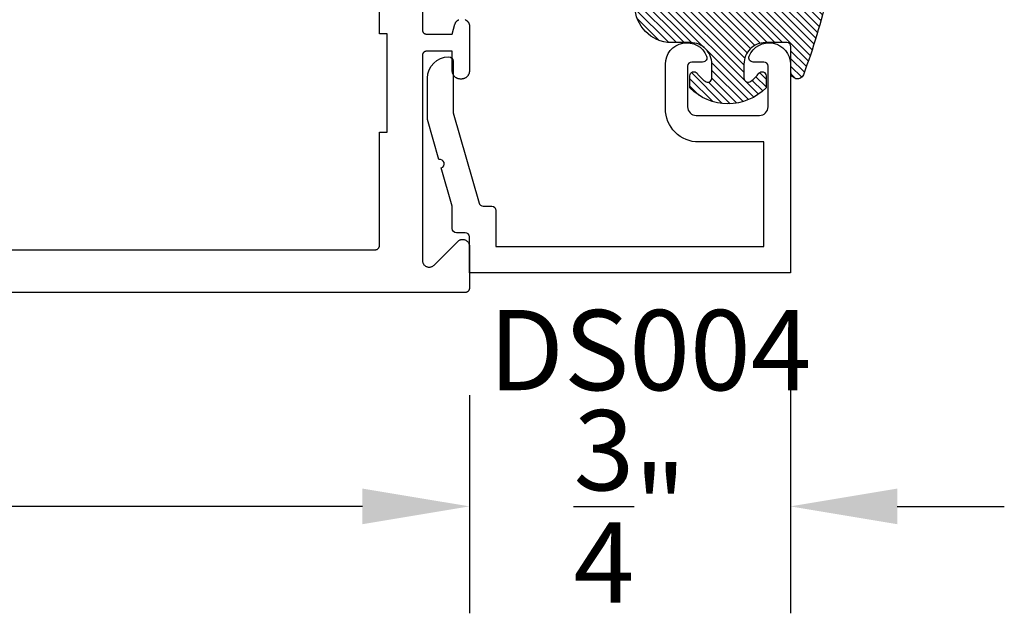
# Model space of a CAD drawing. Units: inches. Extents: x 109 to 139.8, y 506.2 to 543.3.
# Drawn here: x 115.8 to 118.1, y 530.1 to 531.5 of the extents above; entities that cross this region are included whole.
import ezdxf

# ---------------------------------------------------------------- set-up
doc = ezdxf.new("R2010")
doc.units = ezdxf.units.IN
doc.header["$MEASUREMENT"] = 0
for name, color, linetype in [('Arcadia-Dim', 4, 'Continuous'), ('Arcadia-Profile', 5, 'Continuous'), ('Arcadia-Shade', 8, 'Continuous'), ('Arcadia-Text', 3, 'Continuous')]:
    doc.layers.add(name, color=color, linetype=linetype)
doc.styles.get("Standard").update_dxf_attribs({"font": 'ARIALN.TTF'})
doc.dimstyles.get("Standard").update_dxf_attribs({"dimscale": 0, "dimtxt": 0.046875, "dimasz": 0.0625, "dimexe": 0.0625, "dimexo": 0.0625, "dimgap": 0.09, "dimtad": 0, "dimtih": 1, "dimtoh": 1, "dimdec": 4, "dimzin": 0, "dimdsep": 46, "dimlunit": 4, "dimtxsty": 'Standard', "dimcen": 0.046875, "dimadec": 0, "dimazin": 0, "dimtfac": 1, "dimtdec": 4, "dimtofl": 0, "dimtmove": 0, "dimatfit": 3, "dimfxl": 1, "dimtolj": 1, "dimtzin": 0, "dimarcsym": 0})

# ---------------------------------------------------------------- blocks, each defined once
blk = doc.blocks.new('*D2')
at = {"layer": 'Arcadia-Dim', "color": 0, "lineweight": -2, "transparency": 16777216}
for p, q in [((113.3224586335702, 530.6084172553307), (113.3224586335702, 530.0980342553306)), ((116.8224584466022, 530.6080342553306), (116.8224584466022, 530.0980342553306)), ((113.5724586335702, 530.3480342553306), (114.5676128716005, 530.3480342553306)), ((116.5724584466022, 530.3480342553306), (115.5773042085719, 530.3480342553306))]:
    blk.add_line(p, q, dxfattribs=at)
at = {"layer": 'Arcadia-Dim', "color": 0, "lineweight": -3, "transparency": 16777216}
for points in [[(113.5724586335702, 530.3897009219972), (113.5724586335702, 530.306367588664), (113.3224586335702, 530.3480342553306)], [(116.5724584466022, 530.3897009219972), (116.5724584466022, 530.306367588664), (116.8224584466022, 530.3480342553306)]]:
    blk.add_solid(points, dxfattribs=at)
at = {"layer": 'Defpoints', "lineweight": -3, "transparency": 16777216}
for p in [(113.3224586335702, 530.8584172553307), (116.8224584466022, 530.8580342553306), (116.8224584466022, 530.3480342553306)]:
    blk.add_point(p, dxfattribs=at)
at = {"layer": 'Arcadia-Dim', "color": 0, "transparency": 16777216, "insert": (115.0724585400862, 530.3480342553306), "char_height": 0.1875, "attachment_point": 5}
blk.add_mtext('\\A1;3{\\H1.000000x;\\S1/2;}"', dxfattribs=at)
blk = doc.blocks.new('*D10')
at = {"layer": 'Arcadia-Dim', "color": 0, "lineweight": -2, "transparency": 16777216}
for p, q in [((117.5724584466022, 530.6469504125338), (117.5724584466022, 530.0980342553306)), ((116.8224584466022, 530.6080342553306), (116.8224584466022, 530.0980342553306)), ((116.5724584466022, 530.3480342553306), (116.3224584466022, 530.3480342553306)), ((117.8224584466022, 530.3480342553306), (118.0724584466022, 530.3480342553306))]:
    blk.add_line(p, q, dxfattribs=at)
at = {"layer": 'Arcadia-Dim', "color": 0, "lineweight": -3, "transparency": 16777216}
for points in [[(116.5724584466022, 530.3897009219972), (116.5724584466022, 530.306367588664), (116.8224584466022, 530.3480342553306)], [(117.8224584466022, 530.3897009219972), (117.8224584466022, 530.306367588664), (117.5724584466022, 530.3480342553306)]]:
    blk.add_solid(points, dxfattribs=at)
at = {"layer": 'Defpoints', "lineweight": -3, "transparency": 16777216}
for p in [(117.5724584466022, 530.8969504125338), (116.8224584466022, 530.8580342553306), (117.5724584466022, 530.3480342553306)]:
    blk.add_point(p, dxfattribs=at)
at = {"layer": 'Arcadia-Dim', "color": 0, "transparency": 16777216, "insert": (117.1974584466022, 530.3480342553306), "char_height": 0.1875, "attachment_point": 5}
blk.add_mtext('\\A1;{\\H1.000000x;\\S3/4;}"', dxfattribs=at)
blk = doc.blocks.new('E-150MOD')
at = {"layer": 'Arcadia-Shade', "lineweight": -3}
h = blk.add_hatch(dxfattribs=at)
h.set_pattern_fill('ANSI31', color=256, scale=0.1, style=0)
h.set_pattern_definition([(45, (-0.138567264803946, 0.0239117308240513), (-0.008838834764831844, 0.008838834764831846), [])])
edge = h.paths.add_edge_path()
edge.add_line((0.2307305913625512, 0.1184704544556859), (0.202291955919371, 0.1184704544556872))
edge.add_arc((0.2022919559193711, 0.1278042520424739), 0.009333797586786735, 126.6780053634676, 269.9999999999995, ccw=False)
edge.add_arc((0.1429581583326799, 0.207470454455787), 0.09000000000002364, 306.6780053633725, 323.576426357604)
edge.add_arc((0.2073301242805562, 0.1599704544556878), 0.009999999999998828, 323.5764263576871, 450.0000000000202)
edge.add_line((0.2073301242805527, 0.1699704544556866), (0.1749999999999971, 0.169970454455686))
edge.add_arc((0.1749999999999987, 0.1199704544556874), 0.04999999999999859, 90.00000000000178, 180.0000000000028)
edge.add_line((0.1250000000000001, 0.119970454455685), (0.1250000000000007, 0.06590494055066065))
edge.add_arc((0.03705936094815594, 0.07866866056669672), 0.08886207596885527, 266.2190256176107, 351.74174670046614, ccw=False)
edge.add_line((0.0311995675385823, -0.009999999999998004), (0.01000000000000151, -0.01))
edge.add_arc((0.01000000000000075, 7.528699885739343e-16), 0.01000000000000075, 180.0000000000043, 270.0000000000043, ccw=False)
edge.add_line((0, 0), (0, 0.4305641256404996))
edge.add_arc((0.009999999999999003, 0.4305641256405004), 0.009999999999999003, 77.99937774415321, 180.0000000000044, ccw=False)
edge.add_arc((-0.3507727045260797, -1.107357734935953), 1.589668855323815, 69.71688305471389, 76.80556558053468, ccw=False)
edge.add_arc((0.1947457635950655, 0.3698040499677627), 0.01500000000000086, -90.00000000001302, 68.26389573529048, ccw=False)
edge.add_line((0.1947457635950621, 0.3548040499677619), (0.1349999999999979, 0.3548040499677614))
edge.add_arc((0.1349999999999979, 0.3448040499677614), 0.01000000000000001, 90, 180)
edge.add_line((0.1249999999999979, 0.3448040499677614), (0.1250000000000001, 0.2949704544556848))
edge.add_arc((0.1750000000000003, 0.2949704544556861), 0.05000000000000021, 180.0000000000014, 270.0000000000005)
edge.add_line((0.1750000000000007, 0.2449704544556859), (0.2073301242805527, 0.2449704544556874))
edge.add_arc((0.2073301242805421, 0.2549704544556661), 0.009999999999978748, 270.0000000000609, 396.4235736423736)
edge.add_arc((0.1429581583325789, 0.2074704544556889), 0.09000000000000104, 36.42357364230737, 53.32199463653551)
edge.add_arc((0.2022919559193708, 0.2871366568689003), 0.009333797586788007, 89.99999999999858, 233.3219946365503, ccw=False)
edge.add_line((0.202291955919371, 0.2964704544556884), (0.2307305913625512, 0.2964704544556882))
edge.add_arc((0.1429581583325827, 0.2074704544556871), 0.1250000000000021, -45.39787468375329, 45.39787468375329, ccw=False)
at = {"layer": 'Arcadia-Profile'}
blk.add_lwpolyline([(0.2307305913625512, 0.1184704544556859), (0.202291955919371, 0.1184704544556872, -0.7220322426225168), (0.1967167169756805, 0.1352900043835457, 0.07386718171687884), (0.215376620024047, 0.1540329544556911, 0.6153459029250179), (0.2073301242805527, 0.1699704544556866), (0.1749999999999971, 0.169970454455686, 0.4142135623731001), (0.1250000000000001, 0.119970454455685), (0.1250000000000007, 0.06590494055066065, -0.3915067863019581), (0.0311995675385823, -0.009999999999998004), (0.01000000000000151, -0.01, -0.414213562373095), (0, 0), (0, 0.4305641256404996, -0.4769788655072018), (0.01207922313892607, 0.4403455790671917, -0.03094007962028958), (0.2003007460826568, 0.3837375409001378, -0.8262721402126099), (0.1947457635950621, 0.3548040499677619), (0.1349999999999979, 0.3548040499677614, 0.414213562373095), (0.1249999999999979, 0.3448040499677614), (0.1250000000000001, 0.2949704544556848, 0.41421356237309), (0.1750000000000007, 0.2449704544556859), (0.2073301242805527, 0.2449704544556874, 0.6153459029248967), (0.2153766200240104, 0.2609079544556595, 0.07386718171686407), (0.1967167169756818, 0.2796509045278258, -0.7220322426226498), (0.202291955919371, 0.2964704544556884), (0.2307305913625512, 0.2964704544556882, -0.418287269326214)], format="xyb", close=True, dxfattribs=at)

msp = doc.modelspace()

# ---------------------------------------------------------------- linework, layer by layer
at = {"layer": 'Arcadia-Profile'}
for points in [[(113.4363623466022, 530.9480342553306), (116.6024584466022, 530.9480342553306), (116.6029824466022, 530.9480482553306), (116.6035034466022, 530.9480892553306), (116.6040234466022, 530.9481572553307), (116.6045374466022, 530.9482532553307), (116.6050464466022, 530.9483752553306), (116.6055484466022, 530.9485232553307), (116.6060424466022, 530.9486982553307), (116.6065264466022, 530.9488992553306), (116.6069984466022, 530.9491242553306), (116.6074584466022, 530.9493742553307), (116.6079054466022, 530.9496472553307), (116.6083364466022, 530.9499442553306), (116.6087514466022, 530.9502632553306), (116.6091494466022, 530.9506032553306), (116.6095294466022, 530.9509632553306), (116.6098904466022, 530.9513432553306), (116.6102304466022, 530.9517412553306), (116.6105484466022, 530.9521562553306), (116.6108454466022, 530.9525882553306), (116.6111184466022, 530.9530342553306), (116.6113684466022, 530.9534942553306), (116.6115944466022, 530.9539672553307), (116.6117944466022, 530.9544502553306), (116.6119694466022, 530.9549442553306), (116.6121174466022, 530.9554462553306), (116.6122404466022, 530.9559552553307), (116.6123354466022, 530.9564702553306), (116.6124034466022, 530.9569892553307), (116.6124444466022, 530.9575112553306), (116.6124584466022, 530.9580342553306), (116.6124584466022, 531.2230342553306), (116.6304584466022, 531.2230342553306), (116.6304584466022, 531.4530342553306), (116.6124584466022, 531.4530342553306), (116.6124584466022, 531.9930342553306)], [(116.7124584466022, 531.7080342553306), (116.7124584466022, 531.4620342553307), (116.7124724466022, 531.4615112553306), (116.7125134466022, 531.4609892553307), (116.7125814466022, 531.4604702553306), (116.7126774466022, 531.4599552553307), (116.7127994466022, 531.4594462553306), (116.7129484466022, 531.4589442553306), (116.7131224466022, 531.4584502553306), (116.7133234466022, 531.4579672553306), (116.7135484466022, 531.4574942553306), (116.7137984466022, 531.4570342553307), (116.7140714466022, 531.4565882553306), (116.7143684466022, 531.4561562553306), (116.7146874466022, 531.4557412553306), (116.7150274466022, 531.4553432553306), (116.7153874466022, 531.4549632553307), (116.7157674466022, 531.4546032553307), (116.7161654466022, 531.4542632553306), (116.7165804466022, 531.4539442553306), (116.7170124466022, 531.4536472553307), (116.7174584466022, 531.4533742553306), (116.7179184466022, 531.4531242553306), (116.7183914466022, 531.4528992553306), (116.7188754466022, 531.4526982553306), (116.7193684466022, 531.4525232553307), (116.7198704466022, 531.4523752553306), (116.7203794466022, 531.4522532553307), (116.7208944466022, 531.4521572553306), (116.7214134466022, 531.4520892553306), (116.7219354466022, 531.4520482553306), (116.7224584466022, 531.4520342553307), (116.7824584466022, 531.4520342553307), (116.7886594466022, 531.4751752553307), (116.7888544466022, 531.4758452553307), (116.7890794466022, 531.4765062553306), (116.7893324466022, 531.4771572553307), (116.7896134466022, 531.4777962553306), (116.7899214466022, 531.4784222553307), (116.7902574466022, 531.4790342553306), (116.7906194466022, 531.4796312553307), (116.7910074466022, 531.4802112553306), (116.7914204466022, 531.4807742553306), (116.7918574466022, 531.4813192553306), (116.7923174466022, 531.4818432553307), (116.7928004466022, 531.4823482553306), (116.7933044466022, 531.4828302553307), (116.7938294466022, 531.4832912553306), (116.7943734466022, 531.4837282553307), (116.7949364466022, 531.4841402553307), (116.7955174466022, 531.4845282553306), (116.7961144466022, 531.4848902553306), (116.7967264466022, 531.4852262553306), (116.7973524466022, 531.4855352553307), (116.7979914466022, 531.4858162553306)], [(116.8121924466022, 531.4859712553306), (116.8129664466022, 531.4856512553306), (116.8137224466022, 531.4852902553306), (116.8144584466022, 531.4848902553306), (116.8151724466022, 531.4844532553307), (116.8158634466022, 531.4839782553306), (116.8165274466022, 531.4834682553306), (116.8171644466022, 531.4829242553307), (116.8177724466022, 531.4823482553306), (116.8183494466022, 531.4817402553306), (116.8188934466022, 531.4811032553306), (116.8194024466022, 531.4804392553307), (116.8198774466022, 531.4797482553306), (116.8203154466022, 531.4790342553306), (116.8207144466022, 531.4782982553306), (116.8210754466022, 531.4775422553306), (116.8213954466022, 531.4767682553306), (116.8216754466022, 531.4759782553306), (116.8219134466022, 531.4751752553307), (116.8221094466022, 531.4743612553307), (116.8222614466022, 531.4735372553306), (116.8223714466022, 531.4727062553306), (116.8224364466022, 531.4718712553306), (116.8224584466022, 531.4710342553307), (116.8224584466022, 531.3660342553306), (116.8224324466022, 531.3650402553307), (116.8223544466022, 531.3640482553307), (116.8222244466022, 531.3630622553306), (116.8220434466022, 531.3620842553306), (116.8218114466022, 531.3611162553307), (116.8215284466022, 531.3601632553306), (116.8211964466022, 531.3592252553307), (116.8208164466022, 531.3583062553306), (116.8203874466022, 531.3574082553306), (116.8199134466022, 531.3565342553306), (116.8193934466022, 531.3556862553306), (116.8188304466022, 531.3548662553306), (116.8182244466022, 531.3540772553306), (116.8175784466022, 531.3533212553307), (116.8168934466022, 531.3525992553306), (116.8161724466022, 531.3519142553306), (116.8154154466022, 531.3512682553306), (116.8146264466022, 531.3506632553306), (116.8138064466022, 531.3500992553306), (116.8129584466022, 531.3495802553306), (116.8120844466022, 531.3491052553306), (116.8111864466022, 531.3486772553306), (116.8102674466022, 531.3482962553306), (116.8093304466022, 531.3479642553307), (116.8083764466022, 531.3476812553306), (116.8074094466022, 531.3474492553306), (116.8064304466022, 531.3472682553306), (116.8054444466022, 531.3471382553306), (116.8044534466022, 531.3470602553306), (116.8034584466022, 531.3470342553306), (116.8014584466022, 531.3470342553306), (116.8004644466022, 531.3470602553306), (116.7994724466022, 531.3471382553306), (116.7984864466022, 531.3472682553306), (116.7975084466022, 531.3474492553306), (116.7965414466022, 531.3476812553306), (116.7955874466022, 531.3479642553307), (116.7946494466022, 531.3482962553306), (116.7937304466022, 531.3486772553306), (116.7928324466022, 531.3491052553306), (116.7919584466022, 531.3495802553306), (116.7911104466022, 531.3500992553306), (116.7902904466022, 531.3506632553306), (116.7895014466022, 531.3512682553306), (116.7887454466022, 531.3519142553306), (116.7880234466022, 531.3525992553306), (116.7873384466022, 531.3533212553307), (116.7866924466022, 531.3540772553306), (116.7860874466022, 531.3548662553306), (116.7855234466022, 531.3556862553306), (116.7850044466022, 531.3565342553306), (116.7845294466022, 531.3574082553306), (116.7841014466022, 531.3583062553306), (116.7837204466022, 531.3592252553307), (116.7833884466022, 531.3601632553306), (116.7831064466022, 531.3611162553307), (116.7828734466022, 531.3620842553306), (116.7826924466022, 531.3630622553306), (116.7825624466022, 531.3640482553307), (116.7824844466022, 531.3650402553307), (116.7824584466022, 531.3660342553306), (116.7824584466022, 531.4120342553306), (116.7224584466022, 531.4120342553306), (116.7219354466022, 531.4120202553306), (116.7214134466022, 531.4119792553306), (116.7208944466022, 531.4119112553307), (116.7203794466022, 531.4118152553307), (116.7198704466022, 531.4116932553306), (116.7193684466022, 531.4115452553307), (116.7188754466022, 531.4113702553307), (116.7183914466022, 531.4111692553306), (116.7179184466022, 531.4109442553306), (116.7174584466022, 531.4106942553307), (116.7170124466022, 531.4104212553307), (116.7165804466022, 531.4101242553306), (116.7161654466022, 531.4098052553306), (116.7157674466022, 531.4094652553306), (116.7153874466022, 531.4091052553306), (116.7150274466022, 531.4087252553306), (116.7146874466022, 531.4083272553306), (116.7143684466022, 531.4079122553306), (116.7140714466022, 531.4074802553306), (116.7137984466022, 531.4070342553306), (116.7135484466022, 531.4065742553306), (116.7133234466022, 531.4061012553307), (116.7131224466022, 531.4056182553306), (116.7129484466022, 531.4051242553306), (116.7127994466022, 531.4046222553307), (116.7126774466022, 531.4041132553306), (116.7125814466022, 531.4035982553306), (116.7125134466022, 531.4030792553307), (116.7124724466022, 531.4025572553306), (116.7124584466022, 531.4020342553306), (116.7124584466022, 530.9232892553306), (116.7125084466022, 530.9220332553306), (116.7126554466022, 530.9207862553307), (116.7129004466022, 530.9195542553306), (116.7132414466022, 530.9183452553307), (116.7136764466022, 530.9171662553306), (116.7142024466022, 530.9160252553306), (116.7148164466022, 530.9149292553307), (116.7155144466022, 530.9138842553306), (116.7162924466022, 530.9128982553307), (116.7171444466022, 530.9119752553306), (116.7180674466022, 530.9111222553306), (116.7190544466022, 530.9103452553306), (116.7200984466022, 530.9096472553306), (116.7211944466022, 530.9090332553307), (116.7223354466022, 530.9085072553306), (116.7235144466022, 530.9080722553306), (116.7247234466022, 530.9077312553306), (116.7259554466022, 530.9074862553306), (116.7272034466022, 530.9073382553306), (116.7284584466022, 530.9072892553306), (116.7297144466022, 530.9073382553306), (116.7309614466022, 530.9074862553306), (116.7321934466022, 530.9077312553306), (116.7334024466022, 530.9080722553306), (116.7345814466022, 530.9085072553306), (116.7357224466022, 530.9090332553307), (116.7368184466022, 530.9096472553306), (116.7378634466022, 530.9103452553306), (116.7388494466022, 530.9111222553306), (116.7397724466022, 530.9119752553306), (116.7951444466022, 530.9673482553306), (116.7960674466022, 530.9682002553307), (116.7970544466022, 530.9689782553306), (116.7980984466022, 530.9696762553307), (116.7991944466022, 530.9702902553306), (116.8003354466022, 530.9708162553306), (116.8015144466022, 530.9712512553306), (116.8027234466022, 530.9715922553306), (116.8039554466022, 530.9718372553307), (116.8052034466022, 530.9719852553307), (116.8064584466022, 530.9720342553306), (116.8077144466022, 530.9719852553307), (116.8089614466022, 530.9718372553307), (116.8101934466022, 530.9715922553306), (116.8114024466022, 530.9712512553306), (116.8125814466022, 530.9708162553306), (116.8137224466022, 530.9702902553306), (116.8148184466022, 530.9696762553307), (116.8158634466022, 530.9689782553306), (116.8168494466022, 530.9682002553307), (116.8177724466022, 530.9673482553306), (116.8186254466022, 530.9664252553306), (116.8194024466022, 530.9654392553306), (116.8201004466022, 530.9643942553306), (116.8207144466022, 530.9632982553306), (116.8212404466022, 530.9621572553307), (116.8216754466022, 530.9609782553306), (116.8220164466022, 530.9597692553307), (116.8222614466022, 530.9585372553306), (116.8224094466022, 530.9572892553306), (116.8224584466022, 530.9560342553307), (116.8224584466022, 530.8580342553306), (116.8224444466022, 530.8575112553307), (116.8224034466022, 530.8569892553306), (116.8223354466022, 530.8564702553306), (116.8222404466022, 530.8559552553306), (116.8221174466022, 530.8554462553307), (116.8219694466022, 530.8549442553307), (116.8217944466022, 530.8544502553307), (116.8215944466022, 530.8539672553306), (116.8213684466022, 530.8534942553306), (116.8211184466022, 530.8530342553306), (116.8208454466022, 530.8525882553306), (116.8205484466022, 530.8521562553307), (116.8202304466022, 530.8517412553306), (116.8198904466022, 530.8513432553307), (116.8195294466022, 530.8509632553306), (116.8191494466022, 530.8506032553306), (116.8187514466022, 530.8502632553307), (116.8183364466022, 530.8499442553307), (116.8179054466022, 530.8496472553306), (116.8174584466022, 530.8493742553306), (116.8169984466022, 530.8491242553306), (116.8165264466022, 530.8488992553306), (116.8160424466022, 530.8486982553306), (116.8155484466022, 530.8485232553306), (116.8150464466022, 530.8483752553307), (116.8145374466022, 530.8482532553306), (116.8140234466022, 530.8481572553306), (116.8135034466022, 530.8480892553306), (116.8129824466022, 530.8480482553306), (116.8124584466022, 530.8480342553306), (113.3324512786022, 530.8480342553306)]]:
    msp.add_lwpolyline(points, dxfattribs=at)
msp.add_lwpolyline([(117.5204584466022, 531.3768602425339, 0.414213562373095), (117.5104584466022, 531.3868602425339), (117.4853774541668, 531.3868602425339, -0.5318455158479037), (117.4761072060579, 531.4006102425338, -0.8241582288017767), (117.5724584466022, 531.3818602425339), (117.5724584466022, 530.8938602425338), (116.8224584466022, 530.8938602425338), (116.8224584466022, 530.9778602425339, 0.414213562373095), (116.8124584466022, 530.9878602425339), (116.7924584466022, 530.9878602425339, -0.4142135623730948), (116.7824584466022, 530.9978602425339), (116.7824584466022, 531.0498602425339), (116.7567759663653, 531.1394256950657, 0.9430128070615321), (116.7512726953099, 531.1586178820326), (116.7244609529308, 531.2521215396699), (116.7244609529308, 531.3488602425339, -0.4142135623731006), (116.7744609529308, 531.3988602425339, -0.4142135623730949), (116.7844609529308, 531.388860242534), (116.7844609529308, 531.2678099003092), (116.8448799351673, 531.0571038689757, 0.3345953195020731), (116.8544925521266, 531.0498602425339), (116.8744584466022, 531.0498602425339, -0.4142135623730949), (116.8844584466022, 531.0398602425338), (116.8844584466022, 530.9558602425338), (117.5104584466022, 530.9558602425338), (117.5104584466022, 531.1998602425339), (117.3584584466022, 531.1998602425339, -0.4142135623730981), (117.2804584466022, 531.2778602425338), (117.2804584466022, 531.3818602425339, -0.8241582288017205), (117.3768096871465, 531.4006102425338, -0.5318455158479758), (117.3675394390376, 531.3868602425339), (117.3424584466022, 531.3868602425339, 0.4142135623731018), (117.3324584466022, 531.3768602425339), (117.3324584466022, 531.2818602425339, 0.4142135623730958), (117.3524584466022, 531.2618602425339), (117.5004584466022, 531.2618602425339, 0.414213562373095), (117.5204584466022, 531.2818602425339)], format="xyb", close=True, dxfattribs=at)

# ---------------------------------------------------------------- block references
at = {"layer": 'Arcadia-Profile', "lineweight": -3, "rotation": 270}
msp.add_blockref('E-150MOD', (117.2191532499862, 531.5571038552448), dxfattribs=at)

# ---------------------------------------------------------------- texts
at = {"layer": 'Arcadia-Text', "lineweight": -3}
msp.add_text('DS004', height=0.1875, dxfattribs=at).set_placement((116.8674430532389, 530.6196076323738))

# ---------------------------------------------------------------- dimensions: what is measured, and where the dimension line sits
at = {"layer": 'Arcadia-Dim'}
for base, p1, p2, picture, middle in [((117.5724584466022, 530.3480342553306), (116.8224584466022, 530.8580342553306), (117.5724584466022, 530.8969504125338), '*D10', (117.1974584466022, 530.3480342553306)), ((116.8224584466022, 530.3480342553306), (113.3224586335702, 530.8584172553307), (116.8224584466022, 530.8580342553306), '*D2', (115.0724585400862, 530.3480342553306))]:
    dim = msp.add_linear_dim(base=base, p1=p1, p2=p2, dimstyle='Standard', override={"dimscale": 4}, dxfattribs=at)
    dim.commit()
    dim.dimension.update_dxf_attribs({"geometry": picture, "text_midpoint": middle, "dimtype": 160})

doc.saveas('drawing.dxf')
